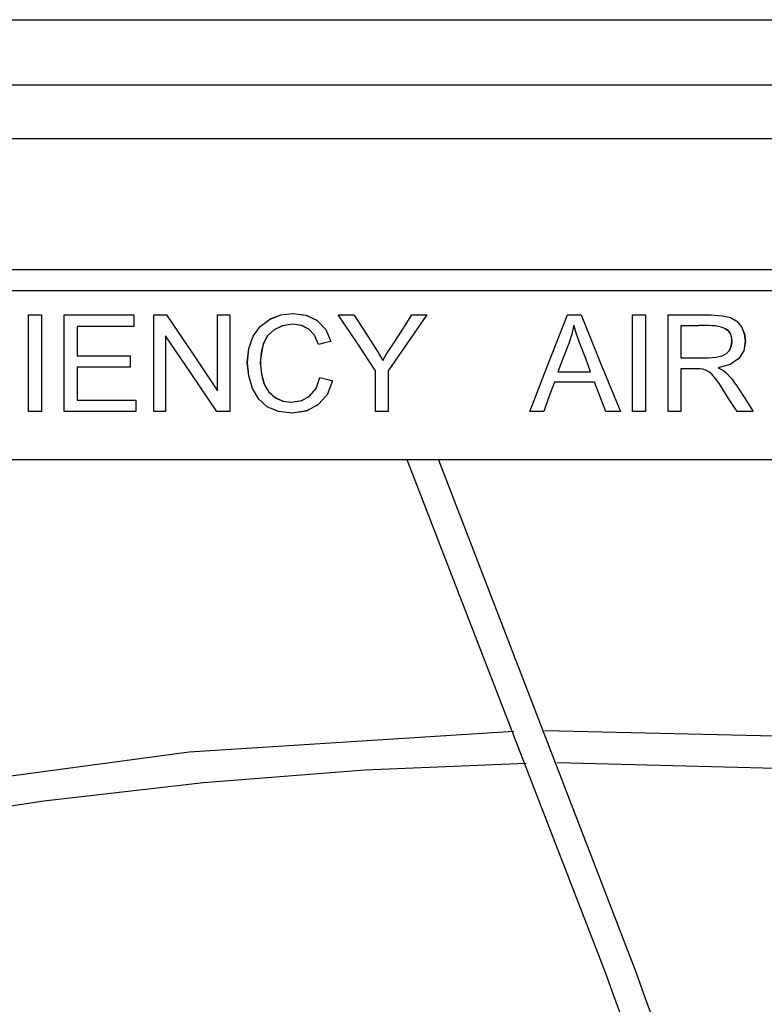
# Model space of a CAD drawing. Units: inches. Extents: x 13 to 4047, y -17 to 3451.
# Drawn here: x 541 to 588, y 1783 to 1844 of the extents above; entities that cross this region are included whole.
import ezdxf

# ---------------------------------------------------------------- set-up
doc = ezdxf.new("R2010")
doc.units = ezdxf.units.IN
doc.header["$MEASUREMENT"] = 0
doc.layers.add('Vrstva 1', color=7, linetype='Continuous')

# ---------------------------------------------------------------- blocks, each defined once
blk = doc.blocks.new('zw$C153')
at = {"layer": 'Vrstva 1'}
for points in [[(0.3502, 2.92908), (0.3502, 2.92908), (2.70524, 2.92908), (2.70524, 2.92908)], [(0.3502, 2.91245), (0.3502, 2.91245), (2.70524, 2.91245), (2.70524, 2.91245)], [(0.54953, 2.89869), (0.54953, 2.89869), (1.51938, 2.89869), (1.51938, 2.89869)], [(1.51938, 2.89869), (1.51938, 2.89869), (2.50586, 2.89869), (2.50586, 2.89869)], [(2.5079, 2.86514), (2.5079, 2.86514), (0.54748, 2.86514), (0.54748, 2.86514)], [(2.50795, 2.85971), (2.50795, 2.85971), (0.54739, 2.85971), (0.54739, 2.85971)], [(2.50795, 2.81654), (2.50795, 2.81654), (0.54739, 2.81654), (0.54739, 2.81654)]]:
    blk.add_open_spline(points, degree=3, dxfattribs=at)
for points, knots in [([(1.37308, 2.85355), (1.37308, 2.85355), (1.3747, 2.85355), (1.3747, 2.85355), (1.3747, 2.85355), (1.3747, 2.85355), (1.37639, 2.85355), (1.37639, 2.85355)], [0, 0, 0, 0, 0.333333, 0.333333, 0.333333, 0.333333, 1, 1, 1, 1]), ([(1.37308, 2.82889), (1.37308, 2.82889), (1.37308, 2.8412), (1.37308, 2.8412), (1.37308, 2.8412), (1.37308, 2.8412), (1.37308, 2.85355), (1.37308, 2.85355)], [0, 0, 0, 0, 0.333333, 0.333333, 0.333333, 0.333333, 1, 1, 1, 1]), ([(1.37639, 2.85355), (1.37639, 2.85355), (1.37639, 2.8412), (1.37639, 2.8412), (1.37639, 2.8412), (1.37639, 2.8412), (1.37639, 2.82889), (1.37639, 2.82889)], [0, 0, 0, 0, 0.333333, 0.333333, 0.333333, 0.333333, 1, 1, 1, 1]), ([(1.38214, 2.82889), (1.38214, 2.82889), (1.38214, 2.8412), (1.38214, 2.8412), (1.38214, 2.8412), (1.38214, 2.8412), (1.38214, 2.85355), (1.38214, 2.85355)], [0, 0, 0, 0, 0.333333, 0.333333, 0.333333, 0.333333, 1, 1, 1, 1]), ([(1.38214, 2.85355), (1.38214, 2.85355), (1.39103, 2.85355), (1.39103, 2.85355), (1.39103, 2.85355), (1.39103, 2.85355), (1.39996, 2.85355), (1.39996, 2.85355)], [0, 0, 0, 0, 0.333333, 0.333333, 0.333333, 0.333333, 1, 1, 1, 1]), ([(1.39996, 2.85355), (1.39996, 2.85355), (1.39996, 2.8521), (1.39996, 2.8521), (1.39996, 2.8521), (1.39996, 2.8521), (1.39996, 2.85062), (1.39996, 2.85062)], [0, 0, 0, 0, 0.333333, 0.333333, 0.333333, 0.333333, 1, 1, 1, 1]), ([(1.40511, 2.82889), (1.40511, 2.82889), (1.40511, 2.8412), (1.40511, 2.8412), (1.40511, 2.8412), (1.40511, 2.8412), (1.40511, 2.85355), (1.40511, 2.85355)], [0, 0, 0, 0, 0.333333, 0.333333, 0.333333, 0.333333, 1, 1, 1, 1]), ([(1.40511, 2.85355), (1.40511, 2.85355), (1.40673, 2.85355), (1.40673, 2.85355), (1.40673, 2.85355), (1.40673, 2.85355), (1.40835, 2.85355), (1.40835, 2.85355)], [0, 0, 0, 0, 0.333333, 0.333333, 0.333333, 0.333333, 1, 1, 1, 1]), ([(1.40835, 2.85355), (1.40835, 2.85355), (1.41492, 2.84388), (1.41492, 2.84388), (1.41492, 2.84388), (1.41492, 2.84388), (1.42141, 2.83418), (1.42141, 2.83418)], [0, 0, 0, 0, 0.333333, 0.333333, 0.333333, 0.333333, 1, 1, 1, 1]), ([(1.42141, 2.83418), (1.42141, 2.83418), (1.42141, 2.84388), (1.42141, 2.84388), (1.42141, 2.84388), (1.42141, 2.84388), (1.42141, 2.85355), (1.42141, 2.85355)], [0, 0, 0, 0, 0.333333, 0.333333, 0.333333, 0.333333, 1, 1, 1, 1]), ([(1.42141, 2.85355), (1.42141, 2.85355), (1.42292, 2.85355), (1.42292, 2.85355), (1.42292, 2.85355), (1.42292, 2.85355), (1.42451, 2.85355), (1.42451, 2.85355)], [0, 0, 0, 0, 0.333333, 0.333333, 0.333333, 0.333333, 1, 1, 1, 1]), ([(1.42451, 2.85355), (1.42451, 2.85355), (1.42451, 2.8412), (1.42451, 2.8412), (1.42451, 2.8412), (1.42451, 2.8412), (1.42451, 2.82889), (1.42451, 2.82889)], [0, 0, 0, 0, 0.333333, 0.333333, 0.333333, 0.333333, 1, 1, 1, 1]), ([(1.43467, 2.85242), (1.43467, 2.85242), (1.43753, 2.85358), (1.43753, 2.85358), (1.43753, 2.85358), (1.43753, 2.85358), (1.44063, 2.85397), (1.44063, 2.85397), (1.44063, 2.85397), (1.44063, 2.85397), (1.44399, 2.85351), (1.44399, 2.85351), (1.44399, 2.85351), (1.44399, 2.85351), (1.44688, 2.8521), (1.44688, 2.8521)], [0, 0, 0, 0, 0.2, 0.2, 0.2, 0.2, 0.4, 0.4, 0.4, 0.4, 0.6, 0.6, 0.6, 0.6, 1, 1, 1, 1]), ([(1.43467, 2.85247), (1.43467, 2.85247), (1.43753, 2.85356), (1.43753, 2.85356), (1.43753, 2.85356), (1.43753, 2.85356), (1.44063, 2.85395), (1.44063, 2.85395), (1.44063, 2.85395), (1.44063, 2.85395), (1.44402, 2.85349), (1.44402, 2.85349), (1.44402, 2.85349), (1.44402, 2.85349), (1.44691, 2.85212), (1.44691, 2.85212)], [0, 0, 0, 0, 0.2, 0.2, 0.2, 0.2, 0.4, 0.4, 0.4, 0.4, 0.6, 0.6, 0.6, 0.6, 1, 1, 1, 1]), ([(1.4618, 2.83929), (1.4618, 2.83929), (1.45704, 2.84646), (1.45704, 2.84646), (1.45704, 2.84646), (1.45704, 2.84646), (1.45221, 2.85355), (1.45221, 2.85355)], [0, 0, 0, 0, 0.333333, 0.333333, 0.333333, 0.333333, 1, 1, 1, 1]), ([(1.45221, 2.85355), (1.45221, 2.85355), (1.45425, 2.85355), (1.45425, 2.85355), (1.45425, 2.85355), (1.45425, 2.85355), (1.45626, 2.85355), (1.45626, 2.85355)], [0, 0, 0, 0, 0.333333, 0.333333, 0.333333, 0.333333, 1, 1, 1, 1]), ([(1.45626, 2.85355), (1.45626, 2.85355), (1.45873, 2.84981), (1.45873, 2.84981), (1.45873, 2.84981), (1.45873, 2.84981), (1.4611, 2.8461), (1.4611, 2.8461)], [0, 0, 0, 0, 0.333333, 0.333333, 0.333333, 0.333333, 1, 1, 1, 1]), ([(1.47489, 2.85355), (1.47489, 2.85355), (1.46995, 2.84646), (1.46995, 2.84646), (1.46995, 2.84646), (1.46995, 2.84646), (1.46501, 2.83929), (1.46501, 2.83929)], [0, 0, 0, 0, 0.333333, 0.333333, 0.333333, 0.333333, 1, 1, 1, 1]), ([(1.46635, 2.84628), (1.46635, 2.84628), (1.46872, 2.84991), (1.46872, 2.84991), (1.46872, 2.84991), (1.46872, 2.84991), (1.47108, 2.85355), (1.47108, 2.85355)], [0, 0, 0, 0, 0.333333, 0.333333, 0.333333, 0.333333, 1, 1, 1, 1]), ([(1.47108, 2.85355), (1.47108, 2.85355), (1.47291, 2.85355), (1.47291, 2.85355), (1.47291, 2.85355), (1.47291, 2.85355), (1.47489, 2.85355), (1.47489, 2.85355)], [0, 0, 0, 0, 0.333333, 0.333333, 0.333333, 0.333333, 1, 1, 1, 1]), ([(1.50124, 2.82889), (1.50124, 2.82889), (1.50597, 2.8412), (1.50597, 2.8412), (1.50597, 2.8412), (1.50597, 2.8412), (1.5108, 2.85355), (1.5108, 2.85355)], [0, 0, 0, 0, 0.333333, 0.333333, 0.333333, 0.333333, 1, 1, 1, 1]), ([(1.5108, 2.85355), (1.5108, 2.85355), (1.51257, 2.85355), (1.51257, 2.85355), (1.51257, 2.85355), (1.51257, 2.85355), (1.51433, 2.85355), (1.51433, 2.85355)], [0, 0, 0, 0, 0.333333, 0.333333, 0.333333, 0.333333, 1, 1, 1, 1]), ([(1.51433, 2.85355), (1.51433, 2.85355), (1.5193, 2.8412), (1.5193, 2.8412), (1.5193, 2.8412), (1.5193, 2.8412), (1.52435, 2.82889), (1.52435, 2.82889)], [0, 0, 0, 0, 0.333333, 0.333333, 0.333333, 0.333333, 1, 1, 1, 1]), ([(1.52749, 2.82889), (1.52749, 2.82889), (1.52749, 2.8412), (1.52749, 2.8412), (1.52749, 2.8412), (1.52749, 2.8412), (1.52749, 2.85355), (1.52749, 2.85355)], [0, 0, 0, 0, 0.333333, 0.333333, 0.333333, 0.333333, 1, 1, 1, 1]), ([(1.52749, 2.85355), (1.52749, 2.85355), (1.52915, 2.85355), (1.52915, 2.85355), (1.52915, 2.85355), (1.52915, 2.85355), (1.5308, 2.85355), (1.5308, 2.85355)], [0, 0, 0, 0, 0.333333, 0.333333, 0.333333, 0.333333, 1, 1, 1, 1]), ([(1.5308, 2.85355), (1.5308, 2.85355), (1.5308, 2.8412), (1.5308, 2.8412), (1.5308, 2.8412), (1.5308, 2.8412), (1.5308, 2.82889), (1.5308, 2.82889)], [0, 0, 0, 0, 0.333333, 0.333333, 0.333333, 0.333333, 1, 1, 1, 1]), ([(1.53659, 2.82889), (1.53659, 2.82889), (1.53659, 2.8412), (1.53659, 2.8412), (1.53659, 2.8412), (1.53659, 2.8412), (1.53659, 2.85355), (1.53659, 2.85355)], [0, 0, 0, 0, 0.333333, 0.333333, 0.333333, 0.333333, 1, 1, 1, 1]), ([(1.53659, 2.85355), (1.53659, 2.85355), (1.54199, 2.85355), (1.54199, 2.85355), (1.54199, 2.85355), (1.54199, 2.85355), (1.54756, 2.85355), (1.54756, 2.85355), (1.54756, 2.85355), (1.54756, 2.85355), (1.55042, 2.85337), (1.55042, 2.85337), (1.55042, 2.85337), (1.55042, 2.85337), (1.5525, 2.85288), (1.5525, 2.85288)], [0, 0, 0, 0, 0.2, 0.2, 0.2, 0.2, 0.4, 0.4, 0.4, 0.4, 0.6, 0.6, 0.6, 0.6, 1, 1, 1, 1]), ([(1.43047, 2.84811), (1.43047, 2.84811), (1.43224, 2.85062), (1.43224, 2.85062), (1.43224, 2.85062), (1.43224, 2.85062), (1.43467, 2.85242), (1.43467, 2.85242)], [0, 0, 0, 0, 0.333333, 0.333333, 0.333333, 0.333333, 1, 1, 1, 1]), ([(1.44466, 2.84993), (1.44466, 2.84993), (1.44282, 2.85085), (1.44282, 2.85085), (1.44282, 2.85085), (1.44282, 2.85085), (1.44053, 2.8512), (1.44053, 2.8512), (1.44053, 2.8512), (1.44053, 2.8512), (1.43795, 2.85081), (1.43795, 2.85081), (1.43795, 2.85081), (1.43795, 2.85081), (1.43584, 2.84979), (1.43584, 2.84979)], [0, 0, 0, 0, 0.2, 0.2, 0.2, 0.2, 0.4, 0.4, 0.4, 0.4, 0.6, 0.6, 0.6, 0.6, 1, 1, 1, 1]), ([(1.44473, 2.84995), (1.44473, 2.84995), (1.44289, 2.8509), (1.44289, 2.8509), (1.44289, 2.8509), (1.44289, 2.8509), (1.44056, 2.85118), (1.44056, 2.85118), (1.44056, 2.85118), (1.44056, 2.85118), (1.43792, 2.85079), (1.43792, 2.85079), (1.43792, 2.85079), (1.43792, 2.85079), (1.43587, 2.84977), (1.43587, 2.84977)], [0, 0, 0, 0, 0.2, 0.2, 0.2, 0.2, 0.4, 0.4, 0.4, 0.4, 0.6, 0.6, 0.6, 0.6, 1, 1, 1, 1]), ([(1.44688, 2.8521), (1.44688, 2.8521), (1.44903, 2.84981), (1.44903, 2.84981), (1.44903, 2.84981), (1.44903, 2.84981), (1.45034, 2.84681), (1.45034, 2.84681)], [0, 0, 0, 0, 0.333333, 0.333333, 0.333333, 0.333333, 1, 1, 1, 1]), ([(1.51242, 2.85094), (1.51242, 2.85094), (1.51193, 2.84861), (1.51193, 2.84861), (1.51193, 2.84861), (1.51193, 2.84861), (1.51115, 2.84624), (1.51115, 2.84624)], [0, 0, 0, 0, 0.333333, 0.333333, 0.333333, 0.333333, 1, 1, 1, 1]), ([(1.51669, 2.83901), (1.51669, 2.83901), (1.51553, 2.8424), (1.51553, 2.8424), (1.51553, 2.8424), (1.51553, 2.8424), (1.51419, 2.84582), (1.51419, 2.84582), (1.51419, 2.84582), (1.51419, 2.84582), (1.51313, 2.84868), (1.51313, 2.84868), (1.51313, 2.84868), (1.51313, 2.84868), (1.51242, 2.85094), (1.51242, 2.85094)], [0, 0, 0, 0, 0.2, 0.2, 0.2, 0.2, 0.4, 0.4, 0.4, 0.4, 0.6, 0.6, 0.6, 0.6, 1, 1, 1, 1]), ([(1.55225, 2.84457), (1.55225, 2.84457), (1.55278, 2.84566), (1.55278, 2.84566), (1.55278, 2.84566), (1.55388, 2.85155), (1.54763, 2.85085), (1.54379, 2.85081), (1.54379, 2.85081), (1.54379, 2.85081), (1.53984, 2.85081), (1.53984, 2.85081)], [0, 0, 0, 0, 0.25, 0.25, 0.25, 0.25, 0.5, 0.5, 0.5, 0.5, 1, 1, 1, 1]), ([(1.55232, 2.84459), (1.55232, 2.84459), (1.55271, 2.84564), (1.55271, 2.84564), (1.55271, 2.84564), (1.55405, 2.85143), (1.54738, 2.8509), (1.54372, 2.85079), (1.54372, 2.85079), (1.54372, 2.85079), (1.53984, 2.85079), (1.53984, 2.85079)], [0, 0, 0, 0, 0.25, 0.25, 0.25, 0.25, 0.5, 0.5, 0.5, 0.5, 1, 1, 1, 1]), ([(1.53984, 2.85079), (1.53984, 2.85079), (1.53984, 2.84674), (1.53984, 2.84674), (1.53984, 2.84674), (1.53984, 2.84674), (1.53984, 2.84261), (1.53984, 2.84261)], [0, 0, 0, 0, 0.333333, 0.333333, 0.333333, 0.333333, 1, 1, 1, 1]), ([(1.5525, 2.85288), (1.5525, 2.85288), (1.55412, 2.85196), (1.55412, 2.85196), (1.55412, 2.85196), (1.55412, 2.85196), (1.55529, 2.85051), (1.55529, 2.85051)], [0, 0, 0, 0, 0.333333, 0.333333, 0.333333, 0.333333, 1, 1, 1, 1]), ([(1.39996, 2.85062), (1.39996, 2.85062), (1.39273, 2.85062), (1.39273, 2.85062), (1.39273, 2.85062), (1.39273, 2.85062), (1.38546, 2.85062), (1.38546, 2.85062)], [0, 0, 0, 0, 0.333333, 0.333333, 0.333333, 0.333333, 1, 1, 1, 1]), ([(1.38546, 2.85062), (1.38546, 2.85062), (1.38546, 2.84684), (1.38546, 2.84684), (1.38546, 2.84684), (1.38546, 2.84684), (1.38546, 2.84307), (1.38546, 2.84307)], [0, 0, 0, 0, 0.333333, 0.333333, 0.333333, 0.333333, 1, 1, 1, 1]), ([(1.42116, 2.82889), (1.42116, 2.82889), (1.4146, 2.83859), (1.4146, 2.83859), (1.4146, 2.83859), (1.4146, 2.83859), (1.40811, 2.84825), (1.40811, 2.84825)], [0, 0, 0, 0, 0.333333, 0.333333, 0.333333, 0.333333, 1, 1, 1, 1]), ([(1.40811, 2.84825), (1.40811, 2.84825), (1.40811, 2.83859), (1.40811, 2.83859), (1.40811, 2.83859), (1.40811, 2.83859), (1.40811, 2.82889), (1.40811, 2.82889)], [0, 0, 0, 0, 0.333333, 0.333333, 0.333333, 0.333333, 1, 1, 1, 1]), ([(1.43587, 2.84977), (1.43587, 2.84977), (1.43418, 2.84822), (1.43418, 2.84822), (1.43418, 2.84822), (1.43164, 2.84473), (1.43174, 2.83721), (1.4345, 2.8339), (1.4345, 2.8339), (1.4345, 2.8339), (1.43608, 2.83242), (1.43608, 2.83242)], [0, 0, 0, 0, 0.25, 0.25, 0.25, 0.25, 0.5, 0.5, 0.5, 0.5, 1, 1, 1, 1]), ([(1.43584, 2.84979), (1.43584, 2.84979), (1.43418, 2.8482), (1.43418, 2.8482), (1.43418, 2.8482), (1.43418, 2.8482), (1.43308, 2.84616), (1.43308, 2.84616), (1.43308, 2.84616), (1.43308, 2.84616), (1.43259, 2.84379), (1.43259, 2.84379), (1.43259, 2.84379), (1.43259, 2.84379), (1.43231, 2.84139), (1.43231, 2.84139), (1.43231, 2.84139), (1.43231, 2.84139), (1.43263, 2.83847), (1.43263, 2.83847), (1.43263, 2.83847), (1.43263, 2.83847), (1.43326, 2.83593), (1.43326, 2.83593), (1.43326, 2.83593), (1.43326, 2.83593), (1.43453, 2.83384), (1.43453, 2.83384), (1.43453, 2.83384), (1.43453, 2.83384), (1.43615, 2.8324), (1.43615, 2.8324)], [0, 0, 0, 0, 0.111111, 0.111111, 0.111111, 0.111111, 0.222222, 0.222222, 0.222222, 0.222222, 0.333333, 0.333333, 0.333333, 0.333333, 0.444444, 0.444444, 0.444444, 0.444444, 0.555556, 0.555556, 0.555556, 0.555556, 0.666667, 0.666667, 0.666667, 0.666667, 0.777778, 0.777778, 0.777778, 0.777778, 1, 1, 1, 1]), ([(1.4472, 2.84603), (1.4472, 2.84603), (1.44614, 2.84836), (1.44614, 2.84836), (1.44614, 2.84836), (1.44614, 2.84836), (1.44473, 2.84995), (1.44473, 2.84995)], [0, 0, 0, 0, 0.333333, 0.333333, 0.333333, 0.333333, 1, 1, 1, 1]), ([(1.55529, 2.85051), (1.55529, 2.85051), (1.55603, 2.84875), (1.55603, 2.84875), (1.55603, 2.84875), (1.55603, 2.84875), (1.55624, 2.84684), (1.55624, 2.84684), (1.55624, 2.84684), (1.55624, 2.84684), (1.55589, 2.84437), (1.55589, 2.84437), (1.55589, 2.84437), (1.55589, 2.84437), (1.55462, 2.8424), (1.55462, 2.8424)], [0, 0, 0, 0, 0.2, 0.2, 0.2, 0.2, 0.4, 0.4, 0.4, 0.4, 0.6, 0.6, 0.6, 0.6, 1, 1, 1, 1]), ([(1.55529, 2.85053), (1.55529, 2.85053), (1.55606, 2.84877), (1.55606, 2.84877), (1.55606, 2.84877), (1.55606, 2.84877), (1.55631, 2.84683), (1.55631, 2.84683), (1.55631, 2.84683), (1.55631, 2.84683), (1.55589, 2.84439), (1.55589, 2.84439), (1.55589, 2.84439), (1.55589, 2.84439), (1.55465, 2.84238), (1.55465, 2.84238)], [0, 0, 0, 0, 0.2, 0.2, 0.2, 0.2, 0.4, 0.4, 0.4, 0.4, 0.6, 0.6, 0.6, 0.6, 1, 1, 1, 1]), ([(1.4303, 2.83478), (1.4303, 2.83478), (1.42938, 2.83799), (1.42938, 2.83799), (1.42938, 2.83799), (1.42938, 2.83799), (1.42899, 2.84141), (1.42899, 2.84141), (1.42899, 2.84141), (1.42899, 2.84141), (1.42938, 2.84497), (1.42938, 2.84497), (1.42938, 2.84497), (1.42938, 2.84497), (1.43047, 2.84811), (1.43047, 2.84811)], [0, 0, 0, 0, 0.2, 0.2, 0.2, 0.2, 0.4, 0.4, 0.4, 0.4, 0.6, 0.6, 0.6, 0.6, 1, 1, 1, 1]), ([(1.4303, 2.83476), (1.4303, 2.83476), (1.42935, 2.83801), (1.42935, 2.83801), (1.42935, 2.83801), (1.42935, 2.83801), (1.42906, 2.84139), (1.42906, 2.84139), (1.42906, 2.84139), (1.42906, 2.84139), (1.42938, 2.84499), (1.42938, 2.84499), (1.42938, 2.84499), (1.42938, 2.84499), (1.43047, 2.8481), (1.43047, 2.8481)], [0, 0, 0, 0, 0.2, 0.2, 0.2, 0.2, 0.4, 0.4, 0.4, 0.4, 0.6, 0.6, 0.6, 0.6, 1, 1, 1, 1]), ([(1.45034, 2.84681), (1.45034, 2.84681), (1.44878, 2.84642), (1.44878, 2.84642), (1.44878, 2.84642), (1.44878, 2.84642), (1.4472, 2.84603), (1.4472, 2.84603)], [0, 0, 0, 0, 0.333333, 0.333333, 0.333333, 0.333333, 1, 1, 1, 1]), ([(1.4611, 2.8461), (1.4611, 2.8461), (1.46244, 2.84399), (1.46244, 2.84399), (1.46244, 2.84399), (1.46244, 2.84399), (1.4636, 2.84194), (1.4636, 2.84194)], [0, 0, 0, 0, 0.333333, 0.333333, 0.333333, 0.333333, 1, 1, 1, 1]), ([(1.4636, 2.84194), (1.4636, 2.84194), (1.46483, 2.84399), (1.46483, 2.84399), (1.46483, 2.84399), (1.46483, 2.84399), (1.46635, 2.84628), (1.46635, 2.84628)], [0, 0, 0, 0, 0.333333, 0.333333, 0.333333, 0.333333, 1, 1, 1, 1]), ([(1.51115, 2.84624), (1.51115, 2.84624), (1.50971, 2.84261), (1.50971, 2.84261), (1.50971, 2.84261), (1.50971, 2.84261), (1.5084, 2.83901), (1.5084, 2.83901)], [0, 0, 0, 0, 0.333333, 0.333333, 0.333333, 0.333333, 1, 1, 1, 1]), ([(1.55038, 2.84314), (1.55038, 2.84314), (1.55151, 2.8437), (1.55151, 2.8437), (1.55151, 2.8437), (1.55151, 2.8437), (1.55232, 2.84459), (1.55232, 2.84459)], [0, 0, 0, 0, 0.333333, 0.333333, 0.333333, 0.333333, 1, 1, 1, 1]), ([(1.38546, 2.84307), (1.38546, 2.84307), (1.39223, 2.84307), (1.39223, 2.84307), (1.39223, 2.84307), (1.39223, 2.84307), (1.39904, 2.84307), (1.39904, 2.84307)], [0, 0, 0, 0, 0.333333, 0.333333, 0.333333, 0.333333, 1, 1, 1, 1]), ([(1.39904, 2.84307), (1.39904, 2.84307), (1.39904, 2.84159), (1.39904, 2.84159), (1.39904, 2.84159), (1.39904, 2.84159), (1.39904, 2.84018), (1.39904, 2.84018)], [0, 0, 0, 0, 0.333333, 0.333333, 0.333333, 0.333333, 1, 1, 1, 1]), ([(1.53984, 2.84261), (1.53984, 2.84261), (1.54336, 2.84261), (1.54336, 2.84261), (1.54336, 2.84261), (1.54336, 2.84261), (1.54689, 2.84261), (1.54689, 2.84261), (1.54689, 2.84261), (1.54689, 2.84261), (1.54883, 2.84275), (1.54883, 2.84275), (1.54883, 2.84275), (1.54883, 2.84275), (1.55038, 2.84314), (1.55038, 2.84314)], [0, 0, 0, 0, 0.2, 0.2, 0.2, 0.2, 0.4, 0.4, 0.4, 0.4, 0.6, 0.6, 0.6, 0.6, 1, 1, 1, 1]), ([(1.55462, 2.8424), (1.55462, 2.8424), (1.55246, 2.84092), (1.55246, 2.84092), (1.55246, 2.84092), (1.55246, 2.84092), (1.54932, 2.84007), (1.54932, 2.84007)], [0, 0, 0, 0, 0.333333, 0.333333, 0.333333, 0.333333, 1, 1, 1, 1]), ([(1.39904, 2.84018), (1.39904, 2.84018), (1.39223, 2.84018), (1.39223, 2.84018), (1.39223, 2.84018), (1.39223, 2.84018), (1.38546, 2.84018), (1.38546, 2.84018)], [0, 0, 0, 0, 0.333333, 0.333333, 0.333333, 0.333333, 1, 1, 1, 1]), ([(1.38546, 2.84018), (1.38546, 2.84018), (1.38546, 2.83598), (1.38546, 2.83598), (1.38546, 2.83598), (1.38546, 2.83598), (1.38546, 2.83178), (1.38546, 2.83178)], [0, 0, 0, 0, 0.333333, 0.333333, 0.333333, 0.333333, 1, 1, 1, 1]), ([(1.4618, 2.82889), (1.4618, 2.82889), (1.4618, 2.83414), (1.4618, 2.83414), (1.4618, 2.83414), (1.4618, 2.83414), (1.4618, 2.83929), (1.4618, 2.83929)], [0, 0, 0, 0, 0.333333, 0.333333, 0.333333, 0.333333, 1, 1, 1, 1]), ([(1.46501, 2.83929), (1.46501, 2.83929), (1.46501, 2.83414), (1.46501, 2.83414), (1.46501, 2.83414), (1.46501, 2.83414), (1.46501, 2.82889), (1.46501, 2.82889)], [0, 0, 0, 0, 0.333333, 0.333333, 0.333333, 0.333333, 1, 1, 1, 1]), ([(1.5084, 2.83901), (1.5084, 2.83901), (1.5126, 2.83901), (1.5126, 2.83901), (1.5126, 2.83901), (1.5126, 2.83901), (1.51669, 2.83901), (1.51669, 2.83901)], [0, 0, 0, 0, 0.333333, 0.333333, 0.333333, 0.333333, 1, 1, 1, 1]), ([(1.54544, 2.83968), (1.54544, 2.83968), (1.5447, 2.83979), (1.5447, 2.83979), (1.5447, 2.83979), (1.5447, 2.83979), (1.54365, 2.83982), (1.54365, 2.83982), (1.54365, 2.83982), (1.54365, 2.83982), (1.54174, 2.83982), (1.54174, 2.83982), (1.54174, 2.83982), (1.54174, 2.83982), (1.53984, 2.83982), (1.53984, 2.83982)], [0, 0, 0, 0, 0.2, 0.2, 0.2, 0.2, 0.4, 0.4, 0.4, 0.4, 0.6, 0.6, 0.6, 0.6, 1, 1, 1, 1]), ([(1.53984, 2.83982), (1.53984, 2.83982), (1.53984, 2.83436), (1.53984, 2.83436), (1.53984, 2.83436), (1.53984, 2.83436), (1.53984, 2.82889), (1.53984, 2.82889)], [0, 0, 0, 0, 0.333333, 0.333333, 0.333333, 0.333333, 1, 1, 1, 1]), ([(1.547, 2.83905), (1.547, 2.83905), (1.54622, 2.83947), (1.54622, 2.83947), (1.54622, 2.83947), (1.54622, 2.83947), (1.54544, 2.83968), (1.54544, 2.83968)], [0, 0, 0, 0, 0.333333, 0.333333, 0.333333, 0.333333, 1, 1, 1, 1]), ([(1.54858, 2.83742), (1.54858, 2.83742), (1.54774, 2.83841), (1.54774, 2.83841), (1.54774, 2.83841), (1.54774, 2.83841), (1.547, 2.83905), (1.547, 2.83905)], [0, 0, 0, 0, 0.333333, 0.333333, 0.333333, 0.333333, 1, 1, 1, 1]), ([(1.54932, 2.84007), (1.54932, 2.84007), (1.55052, 2.83947), (1.55052, 2.83947), (1.55052, 2.83947), (1.55052, 2.83947), (1.55134, 2.83887), (1.55134, 2.83887)], [0, 0, 0, 0, 0.333333, 0.333333, 0.333333, 0.333333, 1, 1, 1, 1]), ([(1.55134, 2.83887), (1.55134, 2.83887), (1.55268, 2.83742), (1.55268, 2.83742), (1.55268, 2.83742), (1.55268, 2.83742), (1.55405, 2.83555), (1.55405, 2.83555)], [0, 0, 0, 0, 0.333333, 0.333333, 0.333333, 0.333333, 1, 1, 1, 1]), ([(1.4449, 2.8328), (1.4449, 2.8328), (1.4466, 2.83478), (1.4466, 2.83478), (1.4466, 2.83478), (1.4466, 2.83478), (1.44751, 2.83753), (1.44751, 2.83753)], [0, 0, 0, 0, 0.333333, 0.333333, 0.333333, 0.333333, 1, 1, 1, 1]), ([(1.45079, 2.83668), (1.45079, 2.83668), (1.44938, 2.83316), (1.44938, 2.83316), (1.44938, 2.83316), (1.44938, 2.83316), (1.44709, 2.83062), (1.44709, 2.83062)], [0, 0, 0, 0, 0.333333, 0.333333, 0.333333, 0.333333, 1, 1, 1, 1]), ([(1.44751, 2.83753), (1.44751, 2.83753), (1.44921, 2.83711), (1.44921, 2.83711), (1.44921, 2.83711), (1.44921, 2.83711), (1.45079, 2.83668), (1.45079, 2.83668)], [0, 0, 0, 0, 0.333333, 0.333333, 0.333333, 0.333333, 1, 1, 1, 1]), ([(1.50749, 2.83633), (1.50749, 2.83633), (1.50607, 2.83263), (1.50607, 2.83263), (1.50607, 2.83263), (1.50607, 2.83263), (1.50477, 2.82889), (1.50477, 2.82889)], [0, 0, 0, 0, 0.333333, 0.333333, 0.333333, 0.333333, 1, 1, 1, 1]), ([(1.51772, 2.83633), (1.51772, 2.83633), (1.51264, 2.83633), (1.51264, 2.83633), (1.51264, 2.83633), (1.51264, 2.83633), (1.50749, 2.83633), (1.50749, 2.83633)], [0, 0, 0, 0, 0.333333, 0.333333, 0.333333, 0.333333, 1, 1, 1, 1]), ([(1.52064, 2.82889), (1.52064, 2.82889), (1.51916, 2.83263), (1.51916, 2.83263), (1.51916, 2.83263), (1.51916, 2.83263), (1.51772, 2.83633), (1.51772, 2.83633)], [0, 0, 0, 0, 0.333333, 0.333333, 0.333333, 0.333333, 1, 1, 1, 1]), ([(1.55091, 2.834), (1.55091, 2.834), (1.54968, 2.83594), (1.54968, 2.83594), (1.54968, 2.83594), (1.54968, 2.83594), (1.54858, 2.83742), (1.54858, 2.83742)], [0, 0, 0, 0, 0.333333, 0.333333, 0.333333, 0.333333, 1, 1, 1, 1]), ([(1.43407, 2.83005), (1.43407, 2.83005), (1.43196, 2.83203), (1.43196, 2.83203), (1.43196, 2.83203), (1.43196, 2.83203), (1.4303, 2.83478), (1.4303, 2.83478)], [0, 0, 0, 0, 0.333333, 0.333333, 0.333333, 0.333333, 1, 1, 1, 1]), ([(1.55423, 2.82889), (1.55423, 2.82889), (1.55254, 2.83146), (1.55254, 2.83146), (1.55254, 2.83146), (1.55254, 2.83146), (1.55091, 2.834), (1.55091, 2.834)], [0, 0, 0, 0, 0.333333, 0.333333, 0.333333, 0.333333, 1, 1, 1, 1]), ([(1.55405, 2.83555), (1.55405, 2.83555), (1.55613, 2.83224), (1.55613, 2.83224), (1.55613, 2.83224), (1.55613, 2.83224), (1.55832, 2.82889), (1.55832, 2.82889)], [0, 0, 0, 0, 0.333333, 0.333333, 0.333333, 0.333333, 1, 1, 1, 1]), ([(1.38546, 2.83178), (1.38546, 2.83178), (1.3929, 2.83178), (1.3929, 2.83178), (1.3929, 2.83178), (1.3929, 2.83178), (1.40052, 2.83178), (1.40052, 2.83178)], [0, 0, 0, 0, 0.333333, 0.333333, 0.333333, 0.333333, 1, 1, 1, 1]), ([(1.40052, 2.83178), (1.40052, 2.83178), (1.40052, 2.83037), (1.40052, 2.83037), (1.40052, 2.83037), (1.40052, 2.83037), (1.40052, 2.82889), (1.40052, 2.82889)], [0, 0, 0, 0, 0.333333, 0.333333, 0.333333, 0.333333, 1, 1, 1, 1]), ([(1.44709, 2.83062), (1.44709, 2.83062), (1.44409, 2.82899), (1.44409, 2.82899), (1.44409, 2.82899), (1.44409, 2.82899), (1.44056, 2.82846), (1.44056, 2.82846), (1.44056, 2.82846), (1.44056, 2.82846), (1.43693, 2.82889), (1.43693, 2.82889), (1.43693, 2.82889), (1.43693, 2.82889), (1.43407, 2.83005), (1.43407, 2.83005)], [0, 0, 0, 0, 0.2, 0.2, 0.2, 0.2, 0.4, 0.4, 0.4, 0.4, 0.6, 0.6, 0.6, 0.6, 1, 1, 1, 1]), ([(1.44713, 2.8306), (1.44713, 2.8306), (1.44416, 2.82901), (1.44416, 2.82901), (1.44416, 2.82901), (1.44416, 2.82901), (1.44053, 2.82845), (1.44053, 2.82845), (1.44053, 2.82845), (1.44053, 2.82845), (1.43693, 2.82887), (1.43693, 2.82887), (1.43693, 2.82887), (1.43693, 2.82887), (1.43407, 2.83007), (1.43407, 2.83007)], [0, 0, 0, 0, 0.2, 0.2, 0.2, 0.2, 0.4, 0.4, 0.4, 0.4, 0.6, 0.6, 0.6, 0.6, 1, 1, 1, 1]), ([(1.43608, 2.83242), (1.43608, 2.83242), (1.43809, 2.83153), (1.43809, 2.83153), (1.43809, 2.83153), (1.43809, 2.83153), (1.44028, 2.83125), (1.44028, 2.83125), (1.44028, 2.83125), (1.44028, 2.83125), (1.44289, 2.83164), (1.44289, 2.83164), (1.44289, 2.83164), (1.44289, 2.83164), (1.4449, 2.8328), (1.4449, 2.8328)], [0, 0, 0, 0, 0.2, 0.2, 0.2, 0.2, 0.4, 0.4, 0.4, 0.4, 0.6, 0.6, 0.6, 0.6, 1, 1, 1, 1]), ([(1.43615, 2.8324), (1.43615, 2.8324), (1.43816, 2.83155), (1.43816, 2.83155), (1.43816, 2.83155), (1.43816, 2.83155), (1.44028, 2.83123), (1.44028, 2.83123), (1.44028, 2.83123), (1.44028, 2.83123), (1.44282, 2.83166), (1.44282, 2.83166), (1.44282, 2.83166), (1.44282, 2.83166), (1.44494, 2.83282), (1.44494, 2.83282)], [0, 0, 0, 0, 0.2, 0.2, 0.2, 0.2, 0.4, 0.4, 0.4, 0.4, 0.6, 0.6, 0.6, 0.6, 1, 1, 1, 1]), ([(1.37639, 2.82889), (1.37639, 2.82889), (1.3747, 2.82889), (1.3747, 2.82889), (1.3747, 2.82889), (1.3747, 2.82889), (1.37308, 2.82889), (1.37308, 2.82889)], [0, 0, 0, 0, 0.333333, 0.333333, 0.333333, 0.333333, 1, 1, 1, 1]), ([(1.40052, 2.82889), (1.40052, 2.82889), (1.39132, 2.82889), (1.39132, 2.82889), (1.39132, 2.82889), (1.39132, 2.82889), (1.38214, 2.82889), (1.38214, 2.82889)], [0, 0, 0, 0, 0.333333, 0.333333, 0.333333, 0.333333, 1, 1, 1, 1]), ([(1.40811, 2.82889), (1.40811, 2.82889), (1.40663, 2.82889), (1.40663, 2.82889), (1.40663, 2.82889), (1.40663, 2.82889), (1.40511, 2.82889), (1.40511, 2.82889)], [0, 0, 0, 0, 0.333333, 0.333333, 0.333333, 0.333333, 1, 1, 1, 1]), ([(1.42451, 2.82889), (1.42451, 2.82889), (1.42282, 2.82889), (1.42282, 2.82889), (1.42282, 2.82889), (1.42282, 2.82889), (1.42116, 2.82889), (1.42116, 2.82889)], [0, 0, 0, 0, 0.333333, 0.333333, 0.333333, 0.333333, 1, 1, 1, 1]), ([(1.46501, 2.82889), (1.46501, 2.82889), (1.46342, 2.82889), (1.46342, 2.82889), (1.46342, 2.82889), (1.46342, 2.82889), (1.4618, 2.82889), (1.4618, 2.82889)], [0, 0, 0, 0, 0.333333, 0.333333, 0.333333, 0.333333, 1, 1, 1, 1]), ([(1.50477, 2.82889), (1.50477, 2.82889), (1.50301, 2.82889), (1.50301, 2.82889), (1.50301, 2.82889), (1.50301, 2.82889), (1.50124, 2.82889), (1.50124, 2.82889)], [0, 0, 0, 0, 0.333333, 0.333333, 0.333333, 0.333333, 1, 1, 1, 1]), ([(1.52435, 2.82889), (1.52435, 2.82889), (1.52251, 2.82889), (1.52251, 2.82889), (1.52251, 2.82889), (1.52251, 2.82889), (1.52064, 2.82889), (1.52064, 2.82889)], [0, 0, 0, 0, 0.333333, 0.333333, 0.333333, 0.333333, 1, 1, 1, 1]), ([(1.5308, 2.82889), (1.5308, 2.82889), (1.52915, 2.82889), (1.52915, 2.82889), (1.52915, 2.82889), (1.52915, 2.82889), (1.52749, 2.82889), (1.52749, 2.82889)], [0, 0, 0, 0, 0.333333, 0.333333, 0.333333, 0.333333, 1, 1, 1, 1]), ([(1.53984, 2.82889), (1.53984, 2.82889), (1.53821, 2.82889), (1.53821, 2.82889), (1.53821, 2.82889), (1.53821, 2.82889), (1.53659, 2.82889), (1.53659, 2.82889)], [0, 0, 0, 0, 0.333333, 0.333333, 0.333333, 0.333333, 1, 1, 1, 1]), ([(1.55832, 2.82889), (1.55832, 2.82889), (1.5562, 2.82889), (1.5562, 2.82889), (1.5562, 2.82889), (1.5562, 2.82889), (1.55423, 2.82889), (1.55423, 2.82889)], [0, 0, 0, 0, 0.333333, 0.333333, 0.333333, 0.333333, 1, 1, 1, 1]), ([(1.62337, 1.72119), (1.62337, 1.72119), (1.64584, 1.76328), (1.64584, 1.76328), (1.64584, 1.76328), (1.75626, 2.01269), (1.60859, 2.44252), (1.52061, 2.68512), (1.52061, 2.68512), (1.52061, 2.68512), (1.46984, 2.81653), (1.46984, 2.81653)], [0, 0, 0, 0, 0.25, 0.25, 0.25, 0.25, 0.5, 0.5, 0.5, 0.5, 1, 1, 1, 1]), ([(1.47782, 2.81653), (1.47782, 2.81653), (1.52837, 2.6853), (1.52837, 2.6853), (1.52837, 2.6853), (1.61692, 2.44093), (1.76734, 2.00257), (1.64909, 1.75266), (1.64909, 1.75266), (1.64909, 1.75266), (1.63205, 1.72119), (1.63205, 1.72119)], [0, 0, 0, 0, 0.25, 0.25, 0.25, 0.25, 0.5, 0.5, 0.5, 0.5, 1, 1, 1, 1]), ([(1.3317, 2.7307), (1.3317, 2.7307), (1.41411, 2.74185), (1.41411, 2.74185), (1.41411, 2.74185), (1.41411, 2.74185), (1.49708, 2.74707), (1.49708, 2.74707)], [0, 0, 0, 0, 0.333333, 0.333333, 0.333333, 0.333333, 1, 1, 1, 1]), ([(1.50495, 2.74725), (1.50495, 2.74725), (1.60432, 2.74496), (1.60432, 2.74496), (1.60432, 2.74496), (1.60432, 2.74496), (1.70292, 2.73406), (1.70292, 2.73406)], [0, 0, 0, 0, 0.333333, 0.333333, 0.333333, 0.333333, 1, 1, 1, 1]), ([(1.33646, 2.72319), (1.33646, 2.72319), (1.37696, 2.72929), (1.37696, 2.72929), (1.37696, 2.72929), (1.37696, 2.72929), (1.41777, 2.73398), (1.41777, 2.73398), (1.41777, 2.73398), (1.41777, 2.73398), (1.45901, 2.73719), (1.45901, 2.73719), (1.45901, 2.73719), (1.45901, 2.73719), (1.50025, 2.73892), (1.50025, 2.73892)], [0, 0, 0, 0, 0.2, 0.2, 0.2, 0.2, 0.4, 0.4, 0.4, 0.4, 0.6, 0.6, 0.6, 0.6, 1, 1, 1, 1]), ([(1.50812, 2.73911), (1.50812, 2.73911), (1.607, 2.73653), (1.607, 2.73653), (1.607, 2.73653), (1.607, 2.73653), (1.70486, 2.72542), (1.70486, 2.72542)], [0, 0, 0, 0, 0.333333, 0.333333, 0.333333, 0.333333, 1, 1, 1, 1])]:
    blk.add_open_spline(points, degree=3, knots=knots, dxfattribs=at)

msp = doc.modelspace()

# ---------------------------------------------------------------- block references
at = {"xscale": 243.4375, "yscale": 243.4375, "zscale": 243.4375}
msp.add_blockref('zw$C153', (207.494, 1130.836), dxfattribs=at)

doc.saveas('drawing.dxf')
